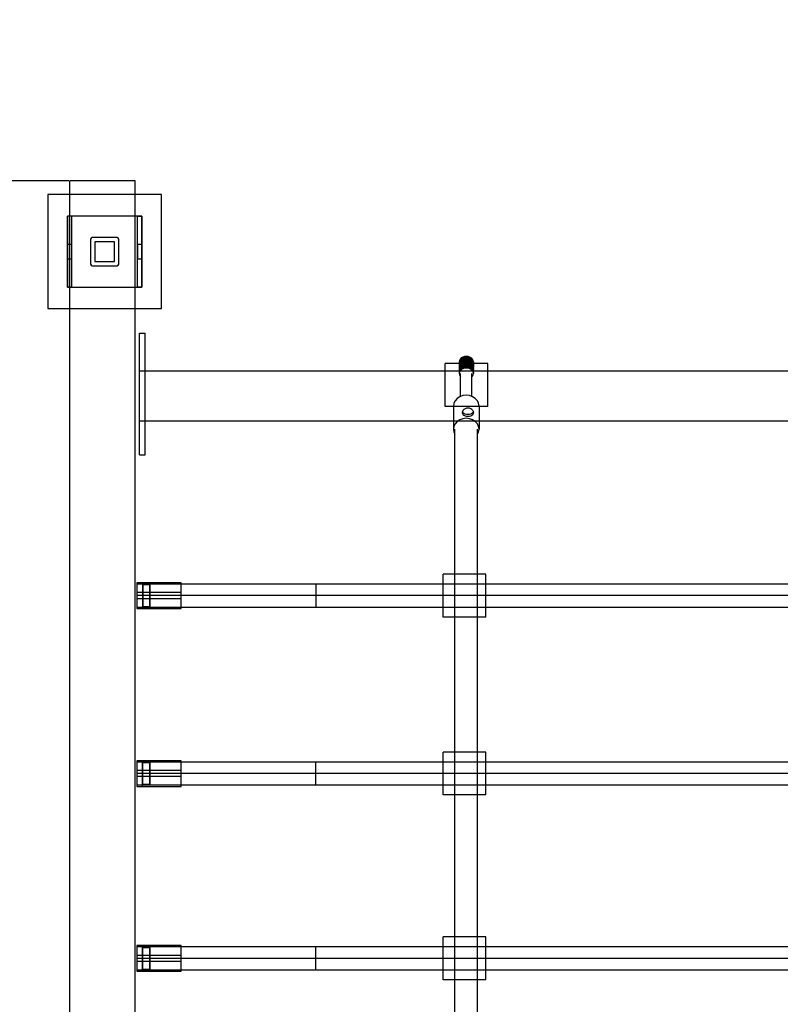
# Model space of a CAD drawing. Units: millimetres. Extents: x -538 to 8974, y -252 to 9494.
# Drawn here: x 2656 to 3190, y 6167 to 6858 of the extents above; entities that cross this region are included whole.
import ezdxf

# ---------------------------------------------------------------- set-up
doc = ezdxf.new("R2010")
doc.units = ezdxf.units.MM
doc.linetypes.add('CENTERX2', pattern=[20.32, 12.7, -2.54, 2.54, -2.54])
doc.layers.add('Dimensions', color=7, linetype='Continuous')
doc.styles.get("Standard").update_dxf_attribs({"font": 'arial.ttf'})
doc.dimstyles.new('Leikkiset keinu', dxfattribs={"dimtxt": 150, "dimasz": 2.5, "dimexe": 0.06, "dimexo": 0.625, "dimtad": 0, "dimtih": 1, "dimtoh": 1, "dimdec": 0, "dimtxsty": 'Standard', "dimcen": 2.5, "dimadec": 0, "dimazin": 0, "dimtfac": 1, "dimtmove": 0, "dimatfit": 3, "dimfxl": 1, "dimarcsym": 0})

# ---------------------------------------------------------------- blocks, each defined once
blk = doc.blocks.new('*D4')
at = {"layer": 'Defpoints', "color": 0}
for p in [(232.48, 8059.61), (8053.4, 6322.47), (232.48, 5501.28)]:
    blk.add_point(p, dxfattribs=at)
at = {"layer": 'Dimensions', "color": 0, "lineweight": -2}
for p, q in [((232.48, 5501.9), (232.48, 8059.67)), ((234.98, 8059.61), (3933.67, 8059.61)), ((8050.9, 8059.61), (4352.22, 8059.61)), ((8053.4, 6323.09), (8053.4, 8059.67))]:
    blk.add_line(p, q, dxfattribs=at)
at = {"layer": 'Dimensions', "color": 0}
for points in [[(234.98, 8060.03), (234.98, 8059.2), (232.48, 8059.61)], [(8050.9, 8059.2), (8050.9, 8060.03), (8053.4, 8059.61)]]:
    blk.add_solid(points, dxfattribs=at)
at = {"layer": 'Dimensions', "color": 0, "insert": (4142.94, 8059.61), "char_height": 150, "attachment_point": 5}
blk.add_mtext('7821', dxfattribs=at)
blk = doc.blocks.new('*D6')
at = {"layer": 'Defpoints', "color": 0}
for p in [(-310.36, 6745.17), (2691.4, 6745.17), (2551.4, 1850.57)]:
    blk.add_point(p, dxfattribs=at)
at = {"layer": 'Dimensions', "color": 0, "lineweight": -2}
for p, q in [((2690.78, 6745.17), (-310.42, 6745.17)), ((-310.36, 6742.67), (-310.36, 4375.07)), ((-310.36, 1853.07), (-310.36, 4220.67)), ((2550.78, 1850.57), (-310.42, 1850.57))]:
    blk.add_line(p, q, dxfattribs=at)
at = {"layer": 'Dimensions', "color": 0}
for points in [[(-309.94, 6742.67), (-310.78, 6742.67), (-310.36, 6745.17)], [(-310.78, 1853.07), (-309.94, 1853.07), (-310.36, 1850.57)]]:
    blk.add_solid(points, dxfattribs=at)
at = {"layer": 'Dimensions', "color": 0, "insert": (-310.36, 4297.87), "char_height": 150, "attachment_point": 5}
blk.add_mtext('4895', dxfattribs=at)

msp = doc.modelspace()

# ---------------------------------------------------------------- linework, layer by layer
at = {"color": 7, "linetype": 'Continuous'}
for p, q in [((2691.4, 6034.62), (2691.4, 6745.17)), ((2737.4, 6745.17), (2691.4, 6745.17)), ((2737.4, 6034.62), (2737.4, 6745.17)), ((2755.9, 6735.45), (2675.9, 6735.45)), ((2675.9, 6735.45), (2675.9, 6655.45)), ((2675.9, 6735.45), (2675.9, 6655.45)), ((2755.9, 6735.45), (2675.9, 6735.45)), ((2755.9, 6655.45), (2755.9, 6735.45)), ((2755.9, 6655.45), (2755.9, 6735.45)), ((2741.9, 6720.45), (2689.9, 6720.45)), ((2689.9, 6720.45), (2689.9, 6670.45)), ((2689.9, 6720.07), (2689.9, 6720.45)), ((2692.9, 6720.45), (2689.9, 6720.45)), ((2689.9, 6720.45), (2689.9, 6670.45)), ((2741.9, 6720.45), (2689.9, 6720.45)), ((2689.9, 6720.45), (2689.9, 6670.45)), ((2692.9, 6720.45), (2689.9, 6720.45)), ((2689.9, 6718.95), (2689.9, 6720.07)), ((2689.9, 6717.1), (2689.9, 6718.95)), ((2689.9, 6714.6), (2689.9, 6717.1)), ((2692.9, 6720.07), (2692.9, 6720.45)), ((2692.9, 6670.45), (2692.9, 6720.45)), ((2692.9, 6718.95), (2692.9, 6720.07)), ((2692.9, 6717.1), (2692.9, 6718.95)), ((2692.9, 6714.6), (2692.9, 6717.1)), ((2738.9, 6720.07), (2738.9, 6720.45)), ((2741.9, 6720.45), (2738.9, 6720.45)), ((2738.9, 6670.45), (2738.9, 6720.45)), ((2738.9, 6720.45), (2741.9, 6720.45)), ((2738.9, 6718.95), (2738.9, 6720.07)), ((2738.9, 6717.1), (2738.9, 6718.95)), ((2738.9, 6714.6), (2738.9, 6717.1)), ((2741.9, 6670.45), (2741.9, 6720.45)), ((2741.9, 6720.07), (2741.9, 6720.45)), ((2741.9, 6670.45), (2741.9, 6720.45)), ((2741.9, 6720.45), (2741.9, 6670.45)), ((2741.9, 6718.95), (2741.9, 6720.07)), ((2741.9, 6717.1), (2741.9, 6718.95)), ((2741.9, 6714.6), (2741.9, 6717.1)), ((2689.9, 6711.52), (2689.9, 6714.6)), ((2689.9, 6707.95), (2689.9, 6711.52)), ((2692.9, 6711.52), (2692.9, 6714.6)), ((2692.9, 6707.95), (2692.9, 6711.52)), ((2738.9, 6711.52), (2738.9, 6714.6)), ((2738.9, 6707.95), (2738.9, 6711.52)), ((2741.9, 6711.52), (2741.9, 6714.6)), ((2741.9, 6707.95), (2741.9, 6711.52)), ((2689.9, 6704), (2689.9, 6707.95)), ((2689.9, 6699.79), (2689.9, 6704)), ((2692.9, 6704), (2692.9, 6707.95)), ((2692.9, 6699.79), (2692.9, 6704)), ((2705.9, 6703.45), (2705.9, 6687.45)), ((2705.9, 6703.45), (2705.9, 6687.45)), ((2723.9, 6705.45), (2707.9, 6705.45)), ((2723.9, 6705.45), (2707.9, 6705.45)), ((2722.9, 6702.45), (2708.9, 6702.45)), ((2708.9, 6702.45), (2708.9, 6688.45)), ((2708.9, 6702.45), (2708.9, 6688.45)), ((2722.9, 6702.45), (2708.9, 6702.45)), ((2722.9, 6688.45), (2722.9, 6702.45)), ((2722.9, 6688.45), (2722.9, 6702.45)), ((2725.9, 6687.45), (2725.9, 6703.45)), ((2725.9, 6687.45), (2725.9, 6703.45)), ((2738.9, 6704), (2738.9, 6707.95)), ((2738.9, 6699.79), (2738.9, 6704)), ((2741.9, 6704), (2741.9, 6707.95)), ((2741.9, 6699.79), (2741.9, 6704)), ((2689.9, 6700.45), (2689.9, 6690.45)), ((2692.9, 6700.45), (2689.9, 6700.45)), ((2689.9, 6695.45), (2689.9, 6699.79)), ((2689.9, 6691.11), (2689.9, 6695.45)), ((2692.9, 6690.45), (2692.9, 6700.45)), ((2692.9, 6695.45), (2692.9, 6699.79)), ((2692.9, 6691.11), (2692.9, 6695.45)), ((2738.9, 6700.45), (2738.9, 6690.45)), ((2741.9, 6700.45), (2738.9, 6700.45)), ((2738.9, 6695.45), (2738.9, 6699.79)), ((2738.9, 6691.11), (2738.9, 6695.45)), ((2741.9, 6690.45), (2741.9, 6700.45)), ((2741.9, 6695.45), (2741.9, 6699.79)), ((2741.9, 6691.11), (2741.9, 6695.45)), ((2689.9, 6686.9), (2689.9, 6691.11)), ((2689.9, 6690.45), (2692.9, 6690.45)), ((2692.9, 6686.9), (2692.9, 6691.11)), ((2708.9, 6688.45), (2722.9, 6688.45)), ((2708.9, 6688.45), (2722.9, 6688.45)), ((2738.9, 6686.9), (2738.9, 6691.11)), ((2738.9, 6690.45), (2741.9, 6690.45)), ((2741.9, 6686.9), (2741.9, 6691.11)), ((2689.9, 6682.95), (2689.9, 6686.9)), ((2689.9, 6679.38), (2689.9, 6682.95)), ((2692.9, 6682.95), (2692.9, 6686.9)), ((2692.9, 6679.38), (2692.9, 6682.95)), ((2707.9, 6685.45), (2723.9, 6685.45)), ((2707.9, 6685.45), (2723.9, 6685.45)), ((2738.9, 6682.95), (2738.9, 6686.9)), ((2738.9, 6679.38), (2738.9, 6682.95)), ((2741.9, 6682.95), (2741.9, 6686.9)), ((2741.9, 6679.38), (2741.9, 6682.95)), ((2689.9, 6676.3), (2689.9, 6679.38)), ((2689.9, 6673.8), (2689.9, 6676.3)), ((2689.9, 6671.96), (2689.9, 6673.8)), ((2692.9, 6676.3), (2692.9, 6679.38)), ((2692.9, 6673.8), (2692.9, 6676.3)), ((2692.9, 6671.96), (2692.9, 6673.8)), ((2738.9, 6676.3), (2738.9, 6679.38)), ((2738.9, 6673.8), (2738.9, 6676.3)), ((2738.9, 6671.96), (2738.9, 6673.8)), ((2741.9, 6676.3), (2741.9, 6679.38)), ((2741.9, 6673.8), (2741.9, 6676.3)), ((2741.9, 6671.96), (2741.9, 6673.8)), ((2689.9, 6670.83), (2689.9, 6671.96)), ((2689.9, 6670.45), (2689.9, 6670.83)), ((2689.9, 6670.45), (2741.9, 6670.45)), ((2692.9, 6670.45), (2689.9, 6670.45)), ((2689.9, 6670.45), (2741.9, 6670.45)), ((2689.9, 6670.45), (2692.9, 6670.45)), ((2692.9, 6670.83), (2692.9, 6671.96)), ((2692.9, 6670.45), (2692.9, 6670.83)), ((2738.9, 6670.83), (2738.9, 6671.96)), ((2738.9, 6670.45), (2738.9, 6670.83)), ((2741.9, 6670.45), (2738.9, 6670.45)), ((2741.9, 6670.45), (2738.9, 6670.45)), ((2741.9, 6670.83), (2741.9, 6671.96)), ((2741.9, 6670.45), (2741.9, 6670.83)), ((2675.9, 6655.45), (2755.9, 6655.45)), ((2675.9, 6655.45), (2755.9, 6655.45)), ((2740.4, 6637.94), (2740.4, 6638.17)), ((2740.4, 6638.17), (2744.4, 6638.17)), ((2740.4, 6637.28), (2740.4, 6637.94)), ((2740.4, 6636.19), (2740.4, 6637.28)), ((2740.4, 6634.7), (2740.4, 6636.19)), ((2740.4, 6596.52), (2740.4, 6634.7)), ((2744.4, 6637.94), (2744.4, 6638.17)), ((2744.4, 6637.28), (2744.4, 6637.94)), ((2744.4, 6636.19), (2744.4, 6637.28)), ((2744.4, 6634.7), (2744.4, 6636.19)), ((2744.4, 6596.52), (2744.4, 6634.7)), ((2964.83, 6619.11), (2964.66, 6618.11)), ((2964.83, 6618.79), (2964.66, 6617.79)), ((2964.83, 6618.38), (2964.66, 6617.38)), ((2965.33, 6620.04), (2964.83, 6619.11)), ((2965.33, 6619.72), (2964.83, 6618.79)), ((2965.33, 6619.31), (2964.83, 6618.38)), ((2965.33, 6619), (2964.83, 6618.06)), ((2965.33, 6618.6), (2964.83, 6617.67)), ((2965.33, 6618.28), (2964.83, 6617.35)), ((2966.13, 6620.84), (2965.33, 6620.04)), ((2966.13, 6620.52), (2965.33, 6619.72)), ((2966.13, 6620.11), (2965.33, 6619.31)), ((2966.13, 6619.79), (2965.33, 6619)), ((2966.13, 6619.4), (2965.33, 6618.6)), ((2966.13, 6619.08), (2965.33, 6618.28)), ((2966.13, 6618.68), (2965.33, 6617.89)), ((2966.13, 6618.37), (2965.33, 6617.57)), ((2967.16, 6621.45), (2966.13, 6620.84)), ((2967.16, 6621.13), (2966.13, 6620.52)), ((2967.16, 6620.73), (2966.13, 6620.11)), ((2967.16, 6620.41), (2966.13, 6619.79)), ((2967.16, 6620.01), (2966.13, 6619.4)), ((2967.16, 6619.69), (2966.13, 6619.08)), ((2967.16, 6619.3), (2966.13, 6618.68)), ((2967.16, 6618.98), (2966.13, 6618.37)), ((2967.16, 6618.58), (2966.13, 6617.97)), ((2967.16, 6618.27), (2966.13, 6617.65)), ((2968.37, 6621.84), (2967.16, 6621.45)), ((2968.37, 6621.52), (2967.16, 6621.13)), ((2968.37, 6621.11), (2967.16, 6620.73)), ((2968.37, 6620.79), (2967.16, 6620.41)), ((2968.37, 6620.4), (2967.16, 6620.01)), ((2968.37, 6620.08), (2967.16, 6619.69)), ((2968.37, 6619.68), (2967.16, 6619.3)), ((2968.37, 6619.37), (2967.16, 6618.98)), ((2968.37, 6618.97), (2967.16, 6618.58)), ((2968.37, 6618.65), (2967.16, 6618.27)), ((2968.37, 6618.26), (2967.16, 6617.87)), ((2969.66, 6621.97), (2968.37, 6621.84)), ((2969.66, 6621.65), (2968.37, 6621.52)), ((2969.66, 6621.24), (2968.37, 6621.11)), ((2969.66, 6620.92), (2968.37, 6620.79)), ((2969.66, 6620.53), (2968.37, 6620.4)), ((2969.66, 6620.21), (2968.37, 6620.08)), ((2969.66, 6619.81), (2968.37, 6619.68)), ((2969.66, 6619.5), (2968.37, 6619.37)), ((2969.66, 6619.1), (2968.37, 6618.97)), ((2969.66, 6618.78), (2968.37, 6618.65)), ((2969.66, 6618.39), (2968.37, 6618.26)), ((2970.96, 6621.84), (2969.66, 6621.97)), ((2970.96, 6621.52), (2969.66, 6621.65)), ((2970.96, 6621.11), (2969.66, 6621.24)), ((2970.96, 6620.79), (2969.66, 6620.92)), ((2970.96, 6620.4), (2969.66, 6620.53)), ((2970.96, 6620.08), (2969.66, 6620.21)), ((2970.96, 6619.68), (2969.66, 6619.81)), ((2970.96, 6619.37), (2969.66, 6619.5)), ((2970.96, 6618.97), (2969.66, 6619.1)), ((2970.96, 6618.65), (2969.66, 6618.78)), ((2970.96, 6618.26), (2969.66, 6618.39)), ((2972.16, 6621.45), (2970.96, 6621.84)), ((2972.16, 6621.13), (2970.96, 6621.52)), ((2972.16, 6620.73), (2970.96, 6621.11)), ((2972.16, 6620.41), (2970.96, 6620.79)), ((2972.16, 6620.01), (2970.96, 6620.4)), ((2972.16, 6619.69), (2970.96, 6620.08)), ((2972.16, 6619.3), (2970.96, 6619.68)), ((2972.16, 6618.98), (2970.96, 6619.37)), ((2972.16, 6618.58), (2970.96, 6618.97)), ((2972.16, 6618.27), (2970.96, 6618.65)), ((2972.16, 6617.87), (2970.96, 6618.26)), ((2973.2, 6620.84), (2972.16, 6621.45)), ((2973.2, 6620.52), (2972.16, 6621.13)), ((2973.2, 6620.11), (2972.16, 6620.73)), ((2973.2, 6619.79), (2972.16, 6620.41)), ((2973.2, 6619.4), (2972.16, 6620.01)), ((2973.2, 6619.08), (2972.16, 6619.69)), ((2973.2, 6618.68), (2972.16, 6619.3)), ((2973.2, 6618.37), (2972.16, 6618.98)), ((2973.2, 6617.97), (2972.16, 6618.58)), ((2973.2, 6617.65), (2972.16, 6618.27)), ((2973.99, 6620.04), (2973.2, 6620.84)), ((2973.99, 6619.72), (2973.2, 6620.52)), ((2973.99, 6619.31), (2973.2, 6620.11)), ((2973.99, 6619), (2973.2, 6619.79)), ((2973.99, 6618.6), (2973.2, 6619.4)), ((2973.99, 6618.28), (2973.2, 6619.08)), ((2973.99, 6617.89), (2973.2, 6618.68)), ((2973.99, 6617.57), (2973.2, 6618.37)), ((2974.49, 6619.11), (2973.99, 6620.04)), ((2974.49, 6618.79), (2973.99, 6619.72)), ((2974.49, 6618.38), (2973.99, 6619.31)), ((2974.49, 6618.06), (2973.99, 6619)), ((2974.49, 6617.67), (2973.99, 6618.6)), ((2974.49, 6617.35), (2973.99, 6618.28)), ((2974.66, 6618.11), (2974.49, 6619.11)), ((2974.66, 6617.79), (2974.49, 6618.79)), ((2974.66, 6617.38), (2974.49, 6618.38)), ((2740.4, 6611.36), (2740.4, 6611.53)), ((3464.4, 6611.53), (2740.4, 6611.53)), ((2740.4, 6610.87), (2740.4, 6611.36)), ((2954.87, 6616.65), (2954.87, 6616.86)), ((2984.87, 6616.86), (2954.87, 6616.86)), ((2954.87, 6616.02), (2954.87, 6616.65)), ((2954.87, 6614.99), (2954.87, 6616.02)), ((2954.87, 6613.59), (2954.87, 6614.99)), ((2954.87, 6611.86), (2954.87, 6613.59)), ((2954.87, 6609.86), (2954.87, 6611.86)), ((2964.66, 6618.11), (2964.66, 6617.79)), ((2964.83, 6618.06), (2964.66, 6617.07)), ((2964.66, 6617.79), (2964.7, 6617.59)), ((2964.83, 6617.67), (2964.66, 6616.67)), ((2964.66, 6617.38), (2964.66, 6617.07)), ((2964.83, 6617.35), (2964.66, 6616.35)), ((2964.66, 6617.07), (2964.7, 6616.87)), ((2964.83, 6616.95), (2964.66, 6615.96)), ((2964.66, 6616.67), (2964.66, 6616.35)), ((2964.83, 6616.64), (2964.66, 6615.64)), ((2964.66, 6616.35), (2964.7, 6616.15)), ((2964.83, 6616.24), (2964.66, 6615.24)), ((2964.66, 6615.96), (2964.66, 6615.64)), ((2964.83, 6615.92), (2964.66, 6614.92)), ((2964.66, 6615.64), (2964.7, 6615.44)), ((2964.83, 6615.53), (2964.66, 6614.53)), ((2964.66, 6615.24), (2964.66, 6614.92)), ((2964.83, 6615.21), (2964.66, 6614.21)), ((2964.66, 6614.92), (2964.7, 6614.73)), ((2964.83, 6614.81), (2964.66, 6613.81)), ((2964.66, 6614.53), (2964.66, 6614.21)), ((2964.83, 6614.49), (2964.66, 6613.5)), ((2964.66, 6614.21), (2964.7, 6614.01)), ((2964.83, 6614.1), (2964.66, 6613.1)), ((2964.66, 6613.81), (2964.66, 6613.5)), ((2964.83, 6613.78), (2964.66, 6612.78)), ((2964.66, 6613.5), (2964.7, 6613.3)), ((2964.83, 6613.38), (2964.66, 6612.39)), ((2964.66, 6613.1), (2964.66, 6612.78)), ((2964.83, 6613.07), (2964.66, 6612.07)), ((2964.66, 6612.78), (2964.7, 6612.58)), ((2964.83, 6612.67), (2964.66, 6611.67)), ((2964.66, 6612.39), (2964.66, 6612.07)), ((2964.83, 6612.35), (2964.66, 6611.35)), ((2964.66, 6612.07), (2964.7, 6611.87)), ((2964.83, 6611.96), (2964.66, 6610.96)), ((2964.66, 6611.67), (2964.66, 6611.35)), ((2964.83, 6611.64), (2964.66, 6610.64)), ((2964.66, 6611.35), (2964.7, 6611.16)), ((2965.33, 6617.89), (2964.83, 6616.95)), ((2965.33, 6617.57), (2964.83, 6616.64)), ((2965.33, 6617.17), (2964.83, 6616.24)), ((2965.33, 6616.85), (2964.83, 6615.92)), ((2965.33, 6616.46), (2964.83, 6615.53)), ((2965.33, 6616.14), (2964.83, 6615.21)), ((2965.33, 6615.74), (2964.83, 6614.81)), ((2965.33, 6615.43), (2964.83, 6614.49)), ((2965.33, 6615.03), (2964.83, 6614.1)), ((2965.33, 6614.71), (2964.83, 6613.78)), ((2965.33, 6614.32), (2964.83, 6613.38)), ((2965.33, 6614), (2964.83, 6613.07)), ((2965.33, 6613.6), (2964.83, 6612.67)), ((2965.33, 6613.28), (2964.83, 6612.35)), ((2965.33, 6612.89), (2964.83, 6611.96)), ((2965.33, 6612.57), (2964.83, 6611.64)), ((2965.33, 6612.17), (2964.83, 6611.24)), ((2965.33, 6611.86), (2964.83, 6610.92)), ((2966.13, 6617.97), (2965.33, 6617.17)), ((2966.13, 6617.65), (2965.33, 6616.85)), ((2966.13, 6617.26), (2965.33, 6616.46)), ((2966.13, 6616.94), (2965.33, 6616.14)), ((2966.13, 6616.54), (2965.33, 6615.74)), ((2966.13, 6616.22), (2965.33, 6615.43)), ((2966.13, 6615.83), (2965.33, 6615.03)), ((2966.13, 6615.51), (2965.33, 6614.71)), ((2966.13, 6615.11), (2965.33, 6614.32)), ((2966.13, 6614.8), (2965.33, 6614)), ((2966.13, 6614.4), (2965.33, 6613.6)), ((2966.13, 6614.08), (2965.33, 6613.28)), ((2966.13, 6613.69), (2965.33, 6612.89)), ((2966.13, 6613.37), (2965.33, 6612.57)), ((2966.13, 6612.97), (2965.33, 6612.17)), ((2966.13, 6612.65), (2965.33, 6611.86)), ((2967.16, 6617.87), (2966.13, 6617.26)), ((2967.16, 6617.55), (2966.13, 6616.94)), ((2967.16, 6617.16), (2966.13, 6616.54)), ((2967.16, 6616.84), (2966.13, 6616.22)), ((2967.16, 6616.44), (2966.13, 6615.83)), ((2967.16, 6616.12), (2966.13, 6615.51)), ((2967.16, 6615.73), (2966.13, 6615.11)), ((2967.16, 6615.41), (2966.13, 6614.8)), ((2967.16, 6615.01), (2966.13, 6614.4)), ((2967.16, 6614.7), (2966.13, 6614.08)), ((2967.16, 6614.3), (2966.13, 6613.69)), ((2967.16, 6613.98), (2966.13, 6613.37)), ((2967.16, 6613.59), (2966.13, 6612.97)), ((2967.16, 6613.27), (2966.13, 6612.65)), ((2968.37, 6617.94), (2967.16, 6617.55)), ((2968.37, 6617.54), (2967.16, 6617.16)), ((2968.37, 6617.22), (2967.16, 6616.84)), ((2968.37, 6616.83), (2967.16, 6616.44)), ((2968.37, 6616.51), (2967.16, 6616.12)), ((2968.37, 6616.11), (2967.16, 6615.73)), ((2968.37, 6615.8), (2967.16, 6615.41)), ((2968.37, 6615.4), (2967.16, 6615.01)), ((2968.37, 6615.08), (2967.16, 6614.7)), ((2968.37, 6614.69), (2967.16, 6614.3)), ((2968.37, 6614.37), (2967.16, 6613.98)), ((2968.37, 6613.97), (2967.16, 6613.59)), ((2968.37, 6613.65), (2967.16, 6613.27)), ((2969.66, 6618.07), (2968.37, 6617.94)), ((2969.66, 6617.67), (2968.37, 6617.54)), ((2969.66, 6617.35), (2968.37, 6617.22)), ((2969.66, 6616.96), (2968.37, 6616.83)), ((2969.66, 6616.64), (2968.37, 6616.51)), ((2969.66, 6616.24), (2968.37, 6616.11)), ((2969.66, 6615.93), (2968.37, 6615.8)), ((2969.66, 6615.53), (2968.37, 6615.4)), ((2969.66, 6615.21), (2968.37, 6615.08)), ((2969.66, 6614.82), (2968.37, 6614.69)), ((2969.66, 6614.5), (2968.37, 6614.37)), ((2969.66, 6614.1), (2968.37, 6613.97)), ((2969.66, 6613.78), (2968.37, 6613.65)), ((2970.96, 6617.94), (2969.66, 6618.07)), ((2970.96, 6617.54), (2969.66, 6617.67)), ((2970.96, 6617.22), (2969.66, 6617.35)), ((2970.96, 6616.83), (2969.66, 6616.96)), ((2970.96, 6616.51), (2969.66, 6616.64)), ((2970.96, 6616.11), (2969.66, 6616.24)), ((2970.96, 6615.8), (2969.66, 6615.93)), ((2970.96, 6615.4), (2969.66, 6615.53)), ((2970.96, 6615.08), (2969.66, 6615.21)), ((2970.96, 6614.69), (2969.66, 6614.82)), ((2970.96, 6614.37), (2969.66, 6614.5)), ((2970.96, 6613.97), (2969.66, 6614.1)), ((2970.96, 6613.65), (2969.66, 6613.78)), ((2972.16, 6617.55), (2970.96, 6617.94)), ((2972.16, 6617.16), (2970.96, 6617.54)), ((2972.16, 6616.84), (2970.96, 6617.22)), ((2972.16, 6616.44), (2970.96, 6616.83)), ((2972.16, 6616.12), (2970.96, 6616.51)), ((2972.16, 6615.73), (2970.96, 6616.11)), ((2972.16, 6615.41), (2970.96, 6615.8)), ((2972.16, 6615.01), (2970.96, 6615.4)), ((2972.16, 6614.7), (2970.96, 6615.08)), ((2972.16, 6614.3), (2970.96, 6614.69)), ((2972.16, 6613.98), (2970.96, 6614.37)), ((2972.16, 6613.59), (2970.96, 6613.97)), ((2972.16, 6613.27), (2970.96, 6613.65)), ((2973.2, 6617.26), (2972.16, 6617.87)), ((2973.2, 6616.94), (2972.16, 6617.55)), ((2973.2, 6616.54), (2972.16, 6617.16)), ((2973.2, 6616.22), (2972.16, 6616.84)), ((2973.2, 6615.83), (2972.16, 6616.44)), ((2973.2, 6615.51), (2972.16, 6616.12)), ((2973.2, 6615.11), (2972.16, 6615.73)), ((2973.2, 6614.8), (2972.16, 6615.41)), ((2973.2, 6614.4), (2972.16, 6615.01)), ((2973.2, 6614.08), (2972.16, 6614.7)), ((2973.2, 6613.69), (2972.16, 6614.3)), ((2973.2, 6613.37), (2972.16, 6613.98)), ((2973.2, 6612.97), (2972.16, 6613.59)), ((2973.2, 6612.65), (2972.16, 6613.27)), ((2973.99, 6617.17), (2973.2, 6617.97)), ((2973.99, 6616.85), (2973.2, 6617.65)), ((2973.99, 6616.46), (2973.2, 6617.26)), ((2973.99, 6616.14), (2973.2, 6616.94)), ((2973.99, 6615.74), (2973.2, 6616.54)), ((2973.99, 6615.43), (2973.2, 6616.22)), ((2973.99, 6615.03), (2973.2, 6615.83)), ((2973.99, 6614.71), (2973.2, 6615.51)), ((2973.99, 6614.32), (2973.2, 6615.11)), ((2973.99, 6614), (2973.2, 6614.8)), ((2973.99, 6613.6), (2973.2, 6614.4)), ((2973.99, 6613.28), (2973.2, 6614.08)), ((2973.99, 6612.89), (2973.2, 6613.69)), ((2973.99, 6612.57), (2973.2, 6613.37)), ((2973.99, 6612.17), (2973.2, 6612.97)), ((2973.99, 6611.86), (2973.2, 6612.65)), ((2974.49, 6616.95), (2973.99, 6617.89)), ((2974.49, 6616.64), (2973.99, 6617.57)), ((2974.49, 6616.24), (2973.99, 6617.17)), ((2974.49, 6615.92), (2973.99, 6616.85)), ((2974.49, 6615.53), (2973.99, 6616.46)), ((2974.49, 6615.21), (2973.99, 6616.14)), ((2974.49, 6614.81), (2973.99, 6615.74)), ((2974.49, 6614.49), (2973.99, 6615.43)), ((2974.49, 6614.1), (2973.99, 6615.03)), ((2974.49, 6613.78), (2973.99, 6614.71)), ((2974.49, 6613.38), (2973.99, 6614.32)), ((2974.49, 6613.07), (2973.99, 6614)), ((2974.49, 6612.67), (2973.99, 6613.6)), ((2974.49, 6612.35), (2973.99, 6613.28)), ((2974.49, 6611.96), (2973.99, 6612.89)), ((2974.49, 6611.64), (2973.99, 6612.57)), ((2974.49, 6611.24), (2973.99, 6612.17)), ((2974.49, 6610.92), (2973.99, 6611.86)), ((2974.66, 6617.07), (2974.49, 6618.06)), ((2974.66, 6616.67), (2974.49, 6617.67)), ((2974.66, 6616.35), (2974.49, 6617.35)), ((2974.66, 6615.96), (2974.49, 6616.95)), ((2974.66, 6615.64), (2974.49, 6616.64)), ((2974.66, 6615.24), (2974.49, 6616.24)), ((2974.66, 6614.92), (2974.49, 6615.92)), ((2974.66, 6614.53), (2974.49, 6615.53)), ((2974.66, 6614.21), (2974.49, 6615.21)), ((2974.66, 6613.81), (2974.49, 6614.81)), ((2974.66, 6613.5), (2974.49, 6614.49)), ((2974.66, 6613.1), (2974.49, 6614.1)), ((2974.66, 6612.78), (2974.49, 6613.78)), ((2974.66, 6612.39), (2974.49, 6613.38)), ((2974.66, 6612.07), (2974.49, 6613.07)), ((2974.66, 6611.67), (2974.49, 6612.67)), ((2974.66, 6611.35), (2974.49, 6612.35)), ((2974.66, 6610.96), (2974.49, 6611.96)), ((2974.66, 6610.64), (2974.49, 6611.64)), ((2974.63, 6617.59), (2974.66, 6617.79)), ((2974.63, 6616.87), (2974.66, 6617.07)), ((2974.63, 6616.15), (2974.66, 6616.35)), ((2974.63, 6615.44), (2974.66, 6615.64)), ((2974.63, 6614.73), (2974.66, 6614.92)), ((2974.63, 6614.01), (2974.66, 6614.21)), ((2974.63, 6613.3), (2974.66, 6613.5)), ((2974.63, 6612.58), (2974.66, 6612.78)), ((2974.63, 6611.87), (2974.66, 6612.07)), ((2974.63, 6611.16), (2974.66, 6611.35)), ((2974.66, 6618.11), (2974.66, 6617.79)), ((2974.66, 6617.38), (2974.66, 6617.07)), ((2974.66, 6616.67), (2974.66, 6616.35)), ((2974.66, 6615.96), (2974.66, 6615.64)), ((2974.66, 6615.24), (2974.66, 6614.92)), ((2974.66, 6614.53), (2974.66, 6614.21)), ((2974.66, 6613.81), (2974.66, 6613.5)), ((2974.66, 6613.1), (2974.66, 6612.78)), ((2974.66, 6612.39), (2974.66, 6612.07)), ((2974.66, 6611.67), (2974.66, 6611.35)), ((2984.87, 6616.65), (2984.87, 6616.86)), ((2984.87, 6616.02), (2984.87, 6616.65)), ((2984.87, 6614.99), (2984.87, 6616.02)), ((2984.87, 6613.59), (2984.87, 6614.99)), ((2984.87, 6611.86), (2984.87, 6613.59)), ((2984.87, 6609.86), (2984.87, 6611.86)), ((2740.4, 6610.06), (2740.4, 6610.87)), ((2740.4, 6608.95), (2740.4, 6610.06)), ((2740.4, 6607.18), (2740.4, 6608.95)), ((2740.4, 6605.04), (2740.4, 6607.18)), ((2740.4, 6602.58), (2740.4, 6605.04)), ((2954.87, 6607.65), (2954.87, 6609.86)), ((2954.87, 6605.29), (2954.87, 6607.65)), ((2954.87, 6602.86), (2954.87, 6605.29)), ((2964.83, 6611.24), (2964.66, 6610.24)), ((2964.66, 6610.96), (2964.66, 6610.64)), ((2964.83, 6610.92), (2964.66, 6609.93)), ((2964.66, 6610.64), (2964.7, 6610.44)), ((2964.66, 6610.24), (2964.66, 6609.93)), ((2964.66, 6609.93), (2964.83, 6608.93)), ((2964.83, 6608.93), (2965.33, 6608)), ((2965.33, 6608), (2965.66, 6607.66)), ((2965.66, 6593.88), (2965.66, 6609.98)), ((2973.66, 6593.88), (2973.66, 6609.98)), ((2973.66, 6607.66), (2973.99, 6608)), ((2973.99, 6608), (2974.49, 6608.93)), ((2974.66, 6610.24), (2974.49, 6611.24)), ((2974.66, 6609.93), (2974.49, 6610.92)), ((2974.49, 6608.93), (2974.66, 6609.93)), ((2974.63, 6610.44), (2974.66, 6610.64)), ((2974.66, 6610.96), (2974.66, 6610.64)), ((2974.66, 6610.24), (2974.66, 6609.93)), ((2984.87, 6607.65), (2984.87, 6609.86)), ((2984.87, 6605.29), (2984.87, 6607.65)), ((2984.87, 6602.86), (2984.87, 6605.29)), ((2740.4, 6599.87), (2740.4, 6602.58)), ((2740.4, 6596.99), (2740.4, 6599.87)), ((2954.87, 6600.86), (2954.87, 6602.86)), ((2954.87, 6598.43), (2954.87, 6600.86)), ((2954.87, 6596.07), (2954.87, 6598.43)), ((2984.87, 6600.86), (2984.87, 6602.86)), ((2984.87, 6598.43), (2984.87, 6600.86)), ((2984.87, 6596.07), (2984.87, 6598.43)), ((2740.4, 6594.03), (2740.4, 6596.99)), ((2740.4, 6594.15), (2740.4, 6596.52)), ((2740.4, 6591.27), (2740.4, 6594.15)), ((2740.4, 6590.99), (2740.4, 6594.03)), ((2740.4, 6587.96), (2740.4, 6591.27)), ((2740.4, 6588.04), (2740.4, 6590.99)), ((2744.4, 6594.15), (2744.4, 6596.52)), ((2744.4, 6591.27), (2744.4, 6594.15)), ((2744.4, 6587.96), (2744.4, 6591.27)), ((2954.87, 6593.86), (2954.87, 6596.07)), ((2954.87, 6591.86), (2954.87, 6593.86)), ((2954.87, 6590.14), (2954.87, 6591.86)), ((2961.87, 6590.89), (2960.97, 6589.04)), ((2963.3, 6592.48), (2961.87, 6590.89)), ((2965.16, 6593.7), (2963.3, 6592.48)), ((2967.33, 6594.47), (2965.16, 6593.7)), ((2969.66, 6594.73), (2967.33, 6594.47)), ((2971.99, 6594.47), (2969.66, 6594.73)), ((2974.16, 6593.7), (2971.99, 6594.47)), ((2976.03, 6592.48), (2974.16, 6593.7)), ((2977.46, 6590.89), (2976.03, 6592.48)), ((2978.36, 6589.04), (2977.46, 6590.89)), ((2984.87, 6593.86), (2984.87, 6596.07)), ((2984.87, 6591.86), (2984.87, 6593.86)), ((2984.87, 6590.14), (2984.87, 6591.86)), ((2740.4, 6585.28), (2740.4, 6588.04)), ((2740.4, 6584.33), (2740.4, 6587.96)), ((2740.4, 6582.78), (2740.4, 6585.28)), ((2740.4, 6580.46), (2740.4, 6584.33)), ((2744.4, 6584.33), (2744.4, 6587.96)), ((2744.4, 6580.46), (2744.4, 6584.33)), ((2954.87, 6588.74), (2954.87, 6590.14)), ((2954.87, 6587.71), (2954.87, 6588.74)), ((2954.87, 6587.07), (2954.87, 6587.71)), ((2954.87, 6586.86), (2954.87, 6587.07)), ((2984.87, 6586.86), (2954.87, 6586.86)), ((2960.97, 6589.04), (2960.66, 6587.06)), ((2960.66, 6587.06), (2960.66, 6570.85)), ((2967.34, 6584.01), (2967.15, 6583.62)), ((2967.98, 6584.7), (2967.34, 6584.01)), ((2968.8, 6585.23), (2967.98, 6584.7)), ((2969.77, 6585.56), (2968.8, 6585.23)), ((2970.8, 6585.67), (2969.77, 6585.56)), ((2971.84, 6585.56), (2970.8, 6585.67)), ((2972.8, 6585.23), (2971.84, 6585.56)), ((2973.63, 6584.7), (2972.8, 6585.23)), ((2974.27, 6584.01), (2973.63, 6584.7)), ((2974.46, 6583.62), (2974.27, 6584.01)), ((2978.66, 6587.06), (2978.36, 6589.04)), ((2978.66, 6587.06), (2978.66, 6570.85)), ((2984.87, 6588.74), (2984.87, 6590.14)), ((2984.87, 6587.71), (2984.87, 6588.74)), ((2984.87, 6587.07), (2984.87, 6587.71)), ((2984.87, 6586.86), (2984.87, 6587.07)), ((2740.4, 6580.62), (2740.4, 6582.78)), ((2740.4, 6578.87), (2740.4, 6580.62)), ((2740.4, 6576.49), (2740.4, 6580.46)), ((2740.4, 6577.58), (2740.4, 6578.87)), ((2740.4, 6576.8), (2740.4, 6577.58)), ((2740.4, 6576.53), (2740.4, 6576.8)), ((2744.4, 6576.49), (2744.4, 6580.46)), ((2965.16, 6577.49), (2963.3, 6576.27)), ((2967.33, 6578.25), (2965.16, 6577.49)), ((2966.94, 6583.27), (2966.8, 6582.54)), ((2966.8, 6582.54), (2966.94, 6581.81)), ((2966.94, 6582.87), (2966.9, 6583.07)), ((2967.15, 6583.62), (2966.94, 6583.27)), ((2967.09, 6582.61), (2966.94, 6582.87)), ((2966.94, 6581.81), (2967.15, 6581.46)), ((2967.09, 6582.61), (2967.34, 6582.26)), ((2967.15, 6581.46), (2967.34, 6581.19)), ((2969.66, 6578.52), (2967.33, 6578.25)), ((2967.98, 6581.78), (2967.34, 6582.26)), ((2967.34, 6581.19), (2967.98, 6580.7)), ((2968.8, 6581.41), (2967.98, 6581.78)), ((2967.98, 6580.7), (2968.8, 6580.33)), ((2969.77, 6581.18), (2968.8, 6581.41)), ((2968.8, 6580.33), (2969.77, 6580.1)), ((2971.99, 6578.25), (2969.66, 6578.52)), ((2970.8, 6581.1), (2969.77, 6581.18)), ((2969.77, 6580.1), (2970.8, 6580.02)), ((2971.84, 6581.18), (2970.8, 6581.1)), ((2970.8, 6580.02), (2971.84, 6580.1)), ((2972.8, 6581.41), (2971.84, 6581.18)), ((2971.84, 6580.1), (2972.8, 6580.33)), ((2974.16, 6577.49), (2971.99, 6578.25)), ((2973.63, 6581.78), (2972.8, 6581.41)), ((2972.8, 6580.33), (2973.63, 6580.7)), ((2974.27, 6582.26), (2973.63, 6581.78)), ((2973.63, 6580.7), (2974.27, 6581.19)), ((2976.03, 6576.27), (2974.16, 6577.49)), ((2974.52, 6582.61), (2974.27, 6582.26)), ((2974.46, 6581.46), (2974.27, 6581.19)), ((2974.46, 6583.62), (2974.67, 6583.27)), ((2974.46, 6581.46), (2974.67, 6581.81)), ((2974.67, 6582.87), (2974.52, 6582.61)), ((2974.8, 6582.54), (2974.67, 6583.27)), ((2974.7, 6583.07), (2974.67, 6582.87)), ((2974.67, 6581.81), (2974.8, 6582.54)), ((3464.4, 6576.53), (2740.4, 6576.53)), ((2740.4, 6572.4), (2740.4, 6576.49)), ((2740.4, 6568.45), (2740.4, 6572.4)), ((2744.4, 6572.4), (2744.4, 6576.49)), ((2744.4, 6568.45), (2744.4, 6572.4)), ((2960.97, 6572.83), (2960.66, 6570.85)), ((2960.66, 6570.85), (2960.97, 6568.86)), ((2961.87, 6574.68), (2960.97, 6572.83)), ((2961.66, 6093.14), (2961.66, 6570.85)), ((2963.3, 6576.27), (2961.87, 6574.68)), ((2977.46, 6574.68), (2976.03, 6576.27)), ((2978.36, 6572.83), (2977.46, 6574.68)), ((2977.66, 6093.14), (2977.66, 6570.85)), ((2978.66, 6570.85), (2978.36, 6572.83)), ((2978.36, 6568.86), (2978.66, 6570.85)), ((2740.4, 6564.74), (2740.4, 6568.45)), ((2740.4, 6561.38), (2740.4, 6564.74)), ((2744.4, 6564.74), (2744.4, 6568.45)), ((2744.4, 6561.38), (2744.4, 6564.74)), ((2960.97, 6568.86), (2961.66, 6567.43)), ((2977.66, 6567.43), (2978.36, 6568.86)), ((2740.4, 6558.48), (2740.4, 6561.38)), ((2740.4, 6556.13), (2740.4, 6558.48)), ((2740.4, 6554.4), (2740.4, 6556.13)), ((2744.4, 6558.48), (2744.4, 6561.38)), ((2744.4, 6556.13), (2744.4, 6558.48)), ((2744.4, 6554.4), (2744.4, 6556.13)), ((2740.4, 6553.34), (2740.4, 6554.4)), ((2740.4, 6552.99), (2740.4, 6553.34)), ((2740.4, 6552.99), (2744.4, 6552.99)), ((2744.4, 6553.34), (2744.4, 6554.4)), ((2744.4, 6552.99), (2744.4, 6553.34)), ((2953.41, 6468.88), (2953.41, 6469.09)), ((2983.41, 6469.09), (2953.41, 6469.09)), ((2953.41, 6468.25), (2953.41, 6468.88)), ((2953.41, 6467.21), (2953.41, 6468.25)), ((2953.41, 6465.81), (2953.41, 6467.21)), ((2983.41, 6468.88), (2983.41, 6469.09)), ((2983.41, 6468.25), (2983.41, 6468.88)), ((2983.41, 6467.21), (2983.41, 6468.25)), ((2983.41, 6465.81), (2983.41, 6467.21)), ((2769.58, 6463.09), (2738.58, 6463.09)), ((2738.58, 6463.09), (2738.58, 6445.09)), ((2742.58, 6463.09), (2738.58, 6463.09)), ((2738.58, 6463.09), (2738.58, 6445.09)), ((2769.58, 6463.09), (2738.58, 6463.09)), ((2738.58, 6463.09), (2738.58, 6445.09)), ((3466.58, 6462.09), (2738.58, 6462.09)), ((2738.58, 6462.09), (2738.58, 6446.09)), ((2742.58, 6445.09), (2742.58, 6463.09)), ((2747.58, 6461.59), (2742.58, 6461.59)), ((2742.58, 6461.59), (2742.58, 6446.59)), ((2864.24, 6462.09), (2747.58, 6462.09)), ((2747.58, 6462.09), (2747.58, 6446.09)), ((2747.58, 6446.59), (2747.58, 6461.59)), ((2769.58, 6445.09), (2769.58, 6463.09)), ((2769.58, 6445.09), (2769.58, 6463.09)), ((2864.24, 6446.09), (2864.24, 6462.09)), ((2953.41, 6464.09), (2953.41, 6465.81)), ((2953.41, 6462.09), (2953.41, 6464.09)), ((2953.41, 6459.88), (2953.41, 6462.09)), ((2953.41, 6457.52), (2953.41, 6459.88)), ((2983.41, 6464.09), (2983.41, 6465.81)), ((2983.41, 6462.09), (2983.41, 6464.09)), ((2983.41, 6459.88), (2983.41, 6462.09)), ((2983.41, 6457.52), (2983.41, 6459.88)), ((2769.58, 6456.21), (2738.58, 6456.21)), ((3466.58, 6454.09), (2738.58, 6454.09)), ((3466.58, 6454.09), (2738.58, 6454.09)), ((2953.41, 6455.09), (2953.41, 6457.52)), ((2953.41, 6453.09), (2953.41, 6455.09)), ((2953.41, 6450.66), (2953.41, 6453.09)), ((2983.41, 6455.09), (2983.41, 6457.52)), ((2983.41, 6453.09), (2983.41, 6455.09)), ((2983.41, 6450.66), (2983.41, 6453.09)), ((2769.58, 6451.97), (2738.58, 6451.97)), ((2738.58, 6446.09), (3466.58, 6446.09)), ((2742.58, 6446.59), (2747.58, 6446.59)), ((2747.58, 6446.09), (2864.24, 6446.09)), ((2953.41, 6448.3), (2953.41, 6450.66)), ((2953.41, 6446.09), (2953.41, 6448.3)), ((2953.41, 6444.09), (2953.41, 6446.09)), ((2983.41, 6448.3), (2983.41, 6450.66)), ((2983.41, 6446.09), (2983.41, 6448.3)), ((2983.41, 6444.09), (2983.41, 6446.09)), ((2738.58, 6445.09), (2769.58, 6445.09)), ((2738.58, 6445.09), (2742.58, 6445.09)), ((2738.58, 6445.09), (2769.58, 6445.09)), ((2953.41, 6442.36), (2953.41, 6444.09)), ((2953.41, 6440.97), (2953.41, 6442.36)), ((2953.41, 6439.93), (2953.41, 6440.97)), ((2953.41, 6439.3), (2953.41, 6439.93)), ((2953.41, 6439.09), (2953.41, 6439.3)), ((2983.41, 6439.09), (2953.41, 6439.09)), ((2983.41, 6442.36), (2983.41, 6444.09)), ((2983.41, 6440.97), (2983.41, 6442.36)), ((2983.41, 6439.93), (2983.41, 6440.97)), ((2983.41, 6439.3), (2983.41, 6439.93)), ((2983.41, 6439.09), (2983.41, 6439.3)), ((2953.41, 6344.08), (2953.41, 6344.29)), ((2983.41, 6344.29), (2953.41, 6344.29)), ((2953.41, 6343.45), (2953.41, 6344.08)), ((2953.41, 6342.41), (2953.41, 6343.45)), ((2953.41, 6341.01), (2953.41, 6342.41)), ((2983.41, 6344.08), (2983.41, 6344.29)), ((2983.41, 6343.45), (2983.41, 6344.08)), ((2983.41, 6342.41), (2983.41, 6343.45)), ((2983.41, 6341.01), (2983.41, 6342.41)), ((2769.52, 6338.29), (2738.52, 6338.29)), ((2738.52, 6338.29), (2738.52, 6320.29)), ((2742.52, 6338.29), (2738.52, 6338.29)), ((2738.52, 6338.29), (2738.52, 6320.29)), ((2769.52, 6338.29), (2738.52, 6338.29)), ((2738.52, 6338.29), (2738.52, 6320.29)), ((3466.52, 6337.29), (2738.52, 6337.29)), ((2738.52, 6337.29), (2738.52, 6321.29)), ((2742.52, 6320.29), (2742.52, 6338.29)), ((2747.52, 6336.79), (2742.52, 6336.79)), ((2742.52, 6336.79), (2742.52, 6321.79)), ((2864.18, 6337.29), (2747.52, 6337.29)), ((2747.52, 6337.29), (2747.52, 6321.29)), ((2747.52, 6321.79), (2747.52, 6336.79)), ((2769.52, 6320.29), (2769.52, 6338.29)), ((2769.52, 6320.29), (2769.52, 6338.29)), ((2864.18, 6321.29), (2864.18, 6337.29)), ((2953.41, 6339.29), (2953.41, 6341.01)), ((2953.41, 6337.29), (2953.41, 6339.29)), ((2953.41, 6335.08), (2953.41, 6337.29)), ((2953.41, 6332.72), (2953.41, 6335.08)), ((2983.41, 6339.29), (2983.41, 6341.01)), ((2983.41, 6337.29), (2983.41, 6339.29)), ((2983.41, 6335.08), (2983.41, 6337.29)), ((2983.41, 6332.72), (2983.41, 6335.08)), ((2769.52, 6331.41), (2738.52, 6331.41)), ((3466.52, 6329.29), (2738.52, 6329.29)), ((3466.52, 6329.29), (2738.52, 6329.29)), ((2953.41, 6330.29), (2953.41, 6332.72)), ((2953.41, 6328.29), (2953.41, 6330.29)), ((2953.41, 6325.86), (2953.41, 6328.29)), ((2983.41, 6330.29), (2983.41, 6332.72)), ((2983.41, 6328.29), (2983.41, 6330.29)), ((2983.41, 6325.86), (2983.41, 6328.29)), ((2769.52, 6327.17), (2738.52, 6327.17)), ((2738.52, 6321.29), (3466.52, 6321.29)), ((2742.52, 6321.79), (2747.52, 6321.79)), ((2747.52, 6321.29), (2864.18, 6321.29)), ((2953.41, 6323.5), (2953.41, 6325.86)), ((2953.41, 6321.29), (2953.41, 6323.5)), ((2953.41, 6319.29), (2953.41, 6321.29)), ((2983.41, 6323.5), (2983.41, 6325.86)), ((2983.41, 6321.29), (2983.41, 6323.5)), ((2983.41, 6319.29), (2983.41, 6321.29)), ((2738.52, 6320.29), (2769.52, 6320.29)), ((2738.52, 6320.29), (2742.52, 6320.29)), ((2738.52, 6320.29), (2769.52, 6320.29)), ((2953.41, 6317.56), (2953.41, 6319.29)), ((2953.41, 6316.17), (2953.41, 6317.56)), ((2953.41, 6315.13), (2953.41, 6316.17)), ((2953.41, 6314.5), (2953.41, 6315.13)), ((2953.41, 6314.29), (2953.41, 6314.5)), ((2983.41, 6314.29), (2953.41, 6314.29)), ((2983.41, 6317.56), (2983.41, 6319.29)), ((2983.41, 6316.17), (2983.41, 6317.56)), ((2983.41, 6315.13), (2983.41, 6316.17)), ((2983.41, 6314.5), (2983.41, 6315.13)), ((2983.41, 6314.29), (2983.41, 6314.5)), ((2953.41, 6214.38), (2953.41, 6214.59)), ((2983.41, 6214.59), (2953.41, 6214.59)), ((2953.41, 6213.75), (2953.41, 6214.38)), ((2953.41, 6212.71), (2953.41, 6213.75)), ((2953.41, 6211.31), (2953.41, 6212.71)), ((2953.41, 6209.59), (2953.41, 6211.31)), ((2983.41, 6214.38), (2983.41, 6214.59)), ((2983.41, 6213.75), (2983.41, 6214.38)), ((2983.41, 6212.71), (2983.41, 6213.75)), ((2983.41, 6211.31), (2983.41, 6212.71)), ((2983.41, 6209.59), (2983.41, 6211.31)), ((2769.52, 6208.59), (2738.52, 6208.59)), ((2738.52, 6208.59), (2738.52, 6190.59)), ((2742.52, 6208.59), (2738.52, 6208.59)), ((2738.52, 6208.59), (2738.52, 6190.59)), ((2769.52, 6208.59), (2738.52, 6208.59)), ((2738.52, 6208.59), (2738.52, 6190.59)), ((3466.52, 6207.59), (2738.52, 6207.59)), ((2738.52, 6207.59), (2738.52, 6191.59)), ((2742.52, 6190.59), (2742.52, 6208.59)), ((2747.52, 6207.09), (2742.52, 6207.09)), ((2742.52, 6207.09), (2742.52, 6192.09)), ((2864.18, 6207.59), (2747.52, 6207.59)), ((2747.52, 6207.59), (2747.52, 6191.59)), ((2747.52, 6192.09), (2747.52, 6207.09)), ((2769.52, 6190.59), (2769.52, 6208.59)), ((2769.52, 6190.59), (2769.52, 6208.59)), ((2864.18, 6191.59), (2864.18, 6207.59)), ((2953.41, 6207.59), (2953.41, 6209.59)), ((2953.41, 6205.38), (2953.41, 6207.59)), ((2953.41, 6203.02), (2953.41, 6205.38)), ((2983.41, 6207.59), (2983.41, 6209.59)), ((2983.41, 6205.38), (2983.41, 6207.59)), ((2983.41, 6203.02), (2983.41, 6205.38)), ((2769.52, 6201.71), (2738.52, 6201.71)), ((3466.52, 6199.59), (2738.52, 6199.59)), ((3466.52, 6199.59), (2738.52, 6199.59)), ((2769.52, 6197.47), (2738.52, 6197.47)), ((2953.41, 6200.59), (2953.41, 6203.02)), ((2953.41, 6198.59), (2953.41, 6200.59)), ((2953.41, 6196.16), (2953.41, 6198.59)), ((2983.41, 6200.59), (2983.41, 6203.02)), ((2983.41, 6198.59), (2983.41, 6200.59)), ((2983.41, 6196.16), (2983.41, 6198.59)), ((2738.52, 6191.59), (3466.52, 6191.59)), ((2738.52, 6190.59), (2769.52, 6190.59)), ((2738.52, 6190.59), (2742.52, 6190.59)), ((2738.52, 6190.59), (2769.52, 6190.59)), ((2742.52, 6192.09), (2747.52, 6192.09)), ((2747.52, 6191.59), (2864.18, 6191.59)), ((2953.41, 6193.8), (2953.41, 6196.16)), ((2953.41, 6191.59), (2953.41, 6193.8)), ((2953.41, 6189.59), (2953.41, 6191.59)), ((2983.41, 6193.8), (2983.41, 6196.16)), ((2983.41, 6191.59), (2983.41, 6193.8)), ((2983.41, 6189.59), (2983.41, 6191.59)), ((2953.41, 6187.86), (2953.41, 6189.59)), ((2953.41, 6186.47), (2953.41, 6187.86)), ((2953.41, 6185.43), (2953.41, 6186.47)), ((2953.41, 6184.8), (2953.41, 6185.43)), ((2953.41, 6184.59), (2953.41, 6184.8)), ((2983.41, 6184.59), (2953.41, 6184.59)), ((2983.41, 6187.86), (2983.41, 6189.59)), ((2983.41, 6186.47), (2983.41, 6187.86)), ((2983.41, 6185.43), (2983.41, 6186.47)), ((2983.41, 6184.8), (2983.41, 6185.43)), ((2983.41, 6184.59), (2983.41, 6184.8))]:
    msp.add_line(p, q, dxfattribs=at)
at = {"color": 7, "linetype": 'CENTERX2'}
for p, q in [((3466.58, 6454.09), (2738.58, 6454.09)), ((2769.58, 6454.09), (2738.58, 6454.09)), ((3466.52, 6329.29), (2738.52, 6329.29)), ((2769.52, 6329.29), (2738.52, 6329.29)), ((3466.52, 6199.59), (2738.52, 6199.59)), ((2769.52, 6199.59), (2738.52, 6199.59))]:
    msp.add_line(p, q, dxfattribs=at)
at = {"color": 7, "linetype": 'Continuous'}
for centre, start, end in [((2707.9, 6703.45), 90, 180), ((2707.9, 6703.45), 90, 180), ((2723.9, 6703.45), 360, 90), ((2723.9, 6703.45), 360, 90), ((2707.9, 6687.45), 180, 270), ((2707.9, 6687.45), 180, 270), ((2723.9, 6687.45), 270, 0), ((2723.9, 6687.45), 270, 0)]:
    msp.add_arc(centre, 2, start, end, dxfattribs=at)

# ---------------------------------------------------------------- dimensions: what is measured, and where the dimension line sits
at = {"layer": 'Dimensions'}
dim = msp.add_linear_dim(base=(232.48, 8059.61), p1=(8053.4, 6322.47), p2=(232.48, 5501.28), dimstyle='Leikkiset keinu', override={"dimlfac": 1}, dxfattribs=at)
dim.commit()
dim.dimension.update_dxf_attribs({"geometry": '*D4', "text_midpoint": (4142.94, 8059.61)})
dim = msp.add_linear_dim(base=(-310.36, 6745.17), p1=(2551.4, 1850.57), p2=(2691.4, 6745.17), angle=90, dimstyle='Leikkiset keinu', override={"dimlfac": 1}, dxfattribs=at)
dim.commit()
dim.dimension.update_dxf_attribs({"geometry": '*D6', "text_midpoint": (-310.36, 4297.87)})

doc.saveas('drawing.dxf')
